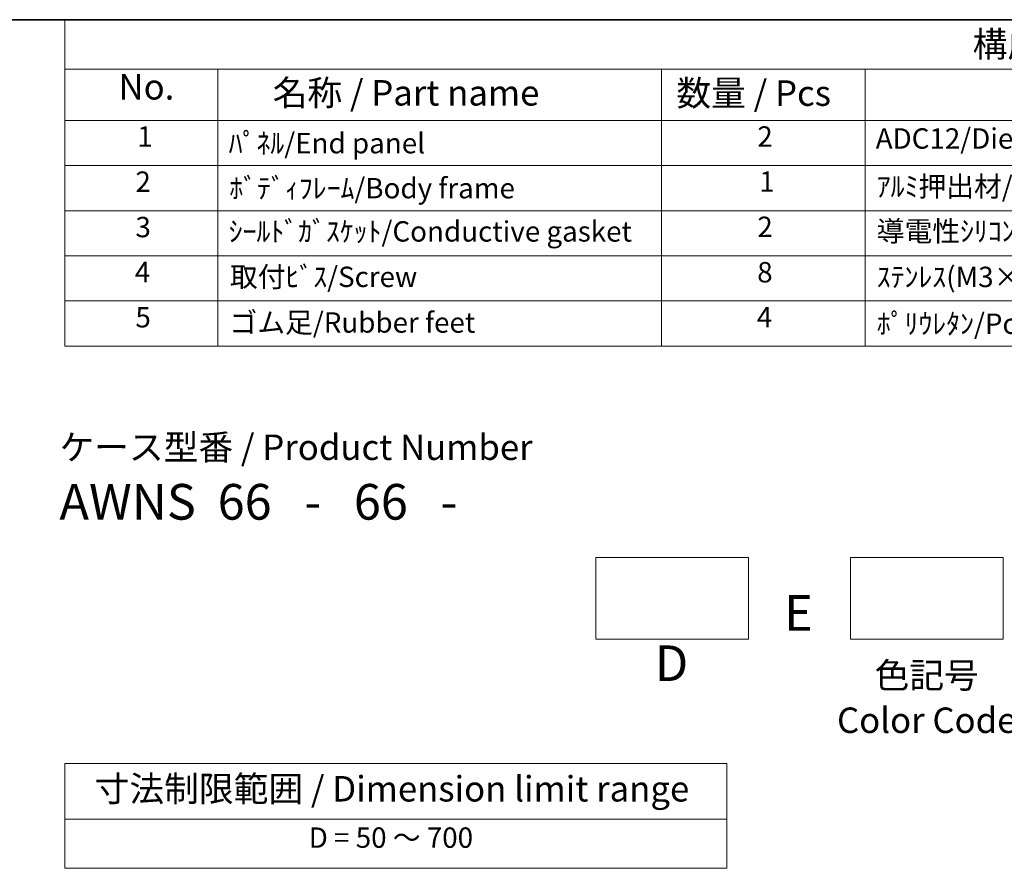
# Model space of a CAD drawing. Units: millimetres. Extents: x 22 to 2789, y 12 to 574.
# Drawn here: x 262 to 407, y 309 to 434 of the extents above; entities that cross this region are included whole.
import ezdxf

# ---------------------------------------------------------------- set-up
doc = ezdxf.new("R2010")
doc.units = ezdxf.units.MM
doc.header["$LTSCALE"] = 1.5
for name, color, linetype, lineweight in [('Border (ISO)', 7, 'Continuous', 35), ('Sketch Geometry (ISO)', 7, 'Continuous', 18), ('Symbol (ISO)', 7, 'Continuous', 18)]:
    doc.layers.add(name, color=color, linetype=linetype, lineweight=lineweight)
doc.styles.add('Note Text (TK)', font='txt')
doc.styles.add('Note Text (TK2)', font='txt')

# ---------------------------------------------------------------- blocks, each defined once
blk = doc.blocks.new('図面枠 tk図枠')
at = {"layer": 'Border (ISO)'}
blk.add_line((14.5, 289), (405.5, 289), dxfattribs=at)
blk = doc.blocks.new('New構成内容E _ Components')
at = {"layer": 'Symbol (ISO)'}
for p, q in [((405.5, 289), (178.855, 289)), ((178.855, 289), (178.855, 284.159)), ((405.5, 284.159), (178.855, 284.159)), ((178.855, 284.159), (178.855, 279.118)), ((193.855, 284.159), (193.855, 279.118)), ((237.419, 284.159), (237.419, 279.118)), ((257.419, 284.159), (257.419, 279.118)), ((405.5, 279.118), (178.855, 279.118)), ((178.855, 279.118), (178.855, 256.954)), ((193.855, 279.118), (193.855, 256.954)), ((237.419, 279.118), (237.419, 256.954)), ((257.419, 279.118), (257.419, 256.954)), ((405.5, 274.685), (178.855, 274.685)), ((405.5, 270.253), (178.855, 270.253)), ((405.5, 265.82), (178.855, 265.82)), ((405.5, 261.387), (178.855, 261.387)), ((405.5, 256.954), (178.855, 256.954))]:
    blk.add_line(p, q, dxfattribs=at)
at = {"layer": 'Symbol (ISO)', "color": 7, "attachment_point": 7}
for s, insert, char_height, style in [('構成内容 / Components', (267.978, 284.562), 2.5, 'Note Text (TK)'), ('No.', (184.113, 280.381), 2.5, 'Note Text (TK)'), ('名称 / Part name', (199.248, 279.789), 2.5, 'Note Text (TK)'), ('数量 / Pcs', (238.887, 279.76), 2.5, 'Note Text (TK)'), ('1', (185.952, 275.913), 2, 'Note Text (TK2)'), ('2', (246.837, 275.908), 2, 'Note Text (TK2)'), ('ADC12/Diecast alminiumADC12', (258.457, 275.715), 2, 'Note Text (TK2)'), ('ﾊﾟﾈﾙ/End panel', (194.931, 275.253), 2, 'Note Text (TK2)'), ('2', (185.772, 271.475), 2, 'Note Text (TK2)'), ('ﾎﾞﾃﾞｨﾌﾚｰﾑ/Body frame', (194.995, 270.837), 2, 'Note Text (TK2)'), ('1', (247.016, 271.481), 2, 'Note Text (TK2)'), ('ｱﾙﾐ押出材/Extruded alminium A6063S-T5', (258.56, 271.007), 2, 'Note Text (TK2)'), ('3', (185.772, 267.019), 2, 'Note Text (TK2)'), ('2', (246.837, 267.042), 2, 'Note Text (TK2)'), ('導電性ｼﾘｺﾝ/Conductive sillicone', (258.56, 266.615), 2, 'Note Text (TK2)'), ('4', (185.721, 262.609), 2, 'Note Text (TK2)'), ('取付ﾋﾞｽ/Screw', (195.047, 262.136), 2, 'Note Text (TK2)'), ('8', (246.824, 262.586), 2, 'Note Text (TK2)'), ('ｽﾃﾝﾚｽ(M3×12)/Stainless steel', (258.56, 262.124), 2, 'Note Text (TK2)'), ('5', (185.772, 258.165), 2, 'Note Text (TK2)'), ('ゴム足/Rubber feet', (195.008, 257.65), 2, 'Note Text (TK2)'), ('4', (246.786, 258.177), 2, 'Note Text (TK2)'), ('ﾎﾟﾘｳﾚﾀﾝ/Polyurethane', (258.56, 257.533), 2, 'Note Text (TK2)')]:
    blk.add_mtext(s, dxfattribs=dict(at, insert=insert, char_height=char_height, style=style))
at = {"layer": 'Symbol (ISO)', "color": 7, "insert": (194.931, 266.592), "char_height": 2, "width": 64.59022, "attachment_point": 7, "style": 'Note Text (TK2)'}
blk.add_mtext('ｼｰﾙﾄﾞｶﾞｽｹｯﾄ/Conductive gasket', dxfattribs=at)
blk = doc.blocks.new('テーブル3')
at = {"layer": 'Symbol (ISO)'}
for p, q in [((300.407, 139.698), (365.407, 139.698)), ((300.407, 139.698), (300.407, 134.257)), ((365.407, 139.698), (365.407, 134.257)), ((300.407, 134.257), (365.407, 134.257)), ((300.407, 134.257), (300.407, 129.425)), ((365.407, 134.257), (365.407, 129.425)), ((300.407, 129.425), (365.407, 129.425))]:
    blk.add_line(p, q, dxfattribs=at)
at = {"layer": 'Symbol (ISO)', "color": 7, "attachment_point": 7}
for s, insert, char_height, style in [('寸法制限範囲 / Dimension limit range', (303.324, 135.201), 2.5, 'Note Text (TK)'), ('D = 50 ～ 700', (324.341, 130.812), 2, 'Note Text (TK2)')]:
    blk.add_mtext(s, dxfattribs=dict(at, insert=insert, char_height=char_height, style=style))

msp = doc.modelspace()

# ---------------------------------------------------------------- linework, layer by layer
at = {"layer": 'Sketch Geometry (ISO)'}
for p, q in [((346.452, 354.2888), (368.952, 354.2888)), ((346.452, 342.2888), (346.452, 354.2888)), ((368.952, 354.2888), (368.952, 342.2888)), ((383.952, 354.2888), (406.452, 354.2888)), ((383.952, 342.2888), (383.952, 354.2888)), ((406.452, 354.2888), (406.452, 342.2888)), ((368.952, 342.2888), (346.452, 342.2888)), ((406.452, 342.2888), (383.952, 342.2888))]:
    msp.add_line(p, q, dxfattribs=at)

# ---------------------------------------------------------------- block references
at = {"xscale": 1.5, "yscale": 1.5, "zscale": 1.5}
for name, p in [('図面枠 tk図枠', (0, 0)), ('テーブル3', (-182.3282, 114.4074))]:
    msp.add_blockref(name, p, dxfattribs=at)
at = {"layer": 'Symbol (ISO)', "xscale": 1.5, "yscale": 1.5, "zscale": 1.5}
msp.add_blockref('New構成内容E _ Components', (0, 0), dxfattribs=at)

# ---------------------------------------------------------------- texts
at = {"layer": 'Symbol (ISO)', "color": 7, "style": 'Note Text (TK)'}
for s, insert, char_height, attachment_point, line_spacing_factor in [('ケース型番 / Product Number\\P{\\H2.3729x; }\\P{\\H1.4x;AWNS  66   -   66   -   \\H1.3078x; }', (267.4692, 372.4202), 3.75, 1, 1.165289), ('E', (376.3109, 348.773), 5.25, 2, 1.5), ('D', (357.616, 341.3667), 5.25, 2, 1.5), ('\\fＭＳ Ｐゴシック|b0|i0;色記号\\P\\fＭＳ Ｐゴシック|b0|i0;Color Code', (395.202, 338.8355), 3.75, 2, 1.058182)]:
    msp.add_mtext(s, dxfattribs=dict(at, insert=insert, char_height=char_height, attachment_point=attachment_point, line_spacing_factor=line_spacing_factor))

doc.saveas('drawing.dxf')
